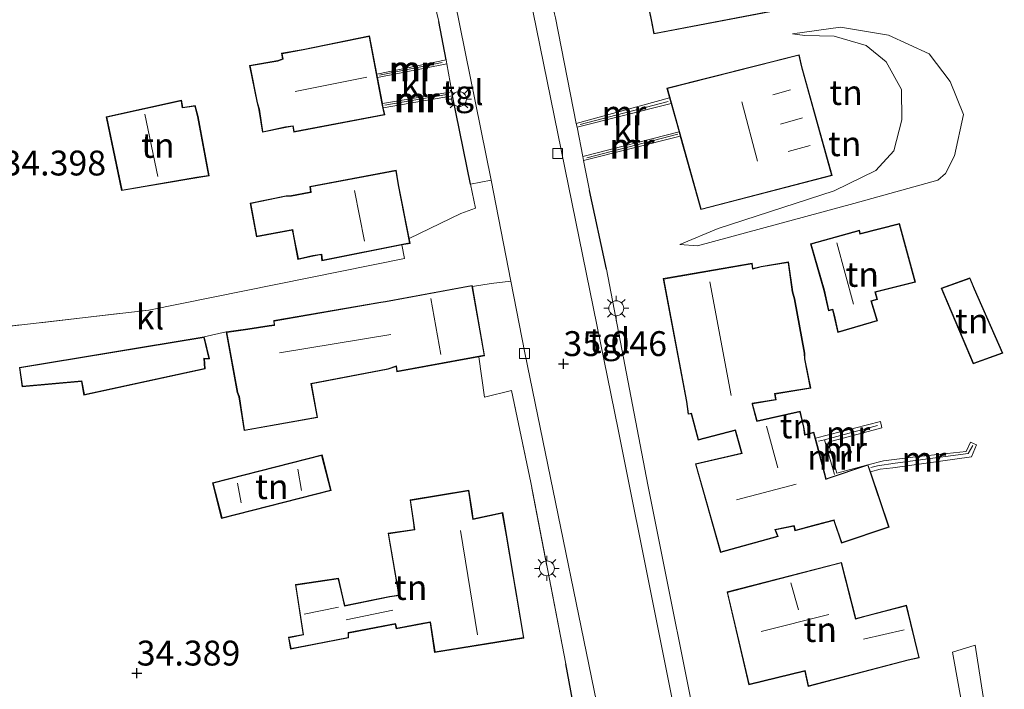
# Model space of a CAD drawing. Units: metres. Extents: x 180487 to 186016, y 337499 to 343753.
# Drawn here: x 182489 to 182588, y 337917 to 337984 of the extents above; entities that cross this region are included whole.
import ezdxf
from ezdxf.enums import TextEntityAlignment as Align

# ---------------------------------------------------------------- set-up
doc = ezdxf.new("R2010")
doc.units = ezdxf.units.M
doc.linetypes.add('IE-TERREINAFSCHEIDING', pattern=[10, 8, -2])
doc.layers.get('0').update_dxf_attribs({"lineweight": 25})
for name, color, linetype, lineweight in [('B-ME-GW-HOOGTEPUNT-S-B1', 10, 'Continuous', 25), ('B-ME-GW-KRUINLIJN-L-B1', 93, 'Continuous', 18), ('B-ME-GW-TEENLIJN-L-B1', 93, 'Continuous', 18), ('B-ME-IE-GRONDWERKLIJN-GROND_INGERICHT-GV-B6', 253, 'Continuous', 18), ('B-ME-IE-MEUBILAIR_WEGMEUBILAIR-LICHTMAST-S-B1', 8, 'Continuous', 18), ('B-ME-IE-TERREINAFSCHEIDING-HAAGRASTER-L-B1', 10, 'Continuous', 25), ('B-ME-IE-TERREINAFSCHEIDING-RASTERHEKWERK-L-B1', 8, 'IE-TERREINAFSCHEIDING', 18), ('B-ME-KG-KADASTRAAL-DAKRAND-L-B1', 13, 'Continuous', 18), ('B-ME-KG-KADASTRAAL-NOKLIJN-L-B1', 13, 'Continuous', 18), ('B-ME-MW-MUUR-GV-B6', 8, 'IE-TERREINAFSCHEIDING-KUNSTMATIG', 18), ('B-ME-MW-MUUR-L-B1', 8, 'IE-TERREINAFSCHEIDING-KUNSTMATIG', 18), ('B-ME-OG-BEBOUWING-GV-B6', 173, 'Continuous', 18), ('B-ME-VH-VERH_SOORT-BETON-OVERIG-GV-B6', 8, 'IE-TERREINAFSCHEIDING-NATUURLIJK-HOUTWAL', 18), ('B-ME-VH-VERH_SOORT-BITUMEN-GV-B6', 8, 'IE-TERREINAFSCHEIDING-NATUURLIJK-HOUTWAL', 18), ('B-ME-VH-VERH_SOORT-KLINKERS-GV-B6', 8, 'IE-TERREINAFSCHEIDING-NATUURLIJK-HOUTWAL', 18), ('B-ME-VH-VERH_SOORT-TEGELS-GV-B6', 8, 'Continuous', 18), ('B-ME-VV-KOLK-S-B1', 8, 'Continuous', 18)]:
    doc.layers.add(name, color=color, linetype=linetype, lineweight=lineweight)
doc.styles.add('NLCS-ISO', font='NLCS-ISO.TTF')
doc.linetypes.add('IE-TERREINAFSCHEIDING-KUNSTMATIG', pattern='A,4,[82,NLCS.SHX,S=0.75,R=90,X=0,Y=0],4,-2', length=10)
doc.linetypes.add('IE-TERREINAFSCHEIDING-NATUURLIJK-HOUTWAL', pattern='A,7,-1.5,[67,NLCS.SHX,S=0.75,R=45,X=0,Y=0],-1.5,7,-1.5,[70,NLCS.SHX,S=0.75,R=0,X=0,Y=0],-1.5', length=20)

# ---------------------------------------------------------------- blocks, each defined once
blk = doc.blocks.new('hoogtepunt')
for p, q in [((-0.5, 0), (0.5, 0)), ((0, 0.5), (0, -0.5))]:
    blk.add_line(p, q)
blk = doc.blocks.new('kolk')
blk.add_lwpolyline([(-0.5, -0.5), (0.5, -0.5), (0.5, 0.5), (-0.5, 0.5)], close=True)
blk = doc.blocks.new('lantaarnpaal')
for p, q in [((0, 0.75), (0, 1.25)), ((-0.75, 0), (-1.25, 0)), ((-0.884, 0.884), (-0.53, 0.53)), ((0.53, 0.53), (0.884, 0.884)), ((0.75, 0), (1.25, 0)), ((-0.53, -0.53), (-0.884, -0.884)), ((0, -0.75), (0, -1.25)), ((0.53, -0.53), (0.884, -0.884))]:
    blk.add_line(p, q)
blk.add_circle((0, 0), 0.75)

msp = doc.modelspace()

# ---------------------------------------------------------------- linework, layer by layer
at = {"layer": 'B-ME-GW-KRUINLIJN-L-B1'}
msp.add_polyline3d([(182566.357, 337982.842, 34.997), (182567.613, 337982.681, 35.05), (182570.546, 337982.593, 35.046), (182573.746, 337981.652, 35.034), (182575.765, 337980.015, 35.022), (182577.302, 337977.241, 35.026), (182577.331, 337974.205, 35.079), (182576.54, 337971.075, 35.136), (182574.726, 337969.106, 35.217), (182570.554, 337967.047, 35.254), (182558.9, 337963.282, 35.242), (182555.058, 337961.647, 35.001)], dxfattribs=at)
at = {"layer": 'B-ME-GW-TEENLIJN-L-B1'}
for points in [[(182580.95, 337968.122, 34.463), (182581.743, 337968.795, 34.463), (182582.637, 337970.557, 34.463), (182583.525, 337974.712, 34.463), (182582.2, 337978.043, 34.463), (182580.073, 337980.811, 34.499), (182576.014, 337982.704, 34.654), (182571.175, 337983.508, 34.761), (182566.357, 337982.842, 34.997)], [(182555.058, 337961.647, 35.001), (182556.821, 337961.512, 34.842), (182572.519, 337965.787, 34.581), (182580.95, 337968.122, 34.463)]]:
    msp.add_polyline3d(points, dxfattribs=at)
at = {"layer": 'B-ME-IE-GRONDWERKLIJN-GROND_INGERICHT-GV-B6'}
for points in [[(182551.694, 337986.509, 34.785), (182552.162, 337984.228, 34.785), (182552.426, 337982.825, 34.785), (182566.025, 337985.402, 34.785)], [(182530.418, 337985.748, 34.825), (182530.818, 337984.085, 34.862), (182531.581, 337980.209, 34.862), (182524.612, 337978.776, 35.062), (182523.876, 337982.626, 35.079), (182517.196, 337981.267, 35.079), (182515.027, 337980.881, 35.079), (182515.128, 337980.314, 35.079), (182514.641, 337980.14, 35.079), (182511.814, 337979.648, 35.079), (182512.581, 337975.899, 35.079), (182512.757, 337975.245, 35.079), (182513.108, 337972.938, 35.079), (182515.431, 337973.431, 35.079), (182516.152, 337973.543, 35.079), (182516.266, 337972.96, 35.079), (182525.391, 337974.677, 35.079), (182525.254, 337975.395, 35.079), (182532.218, 337976.589, 34.859), (182534.008, 337967.721, 34.887), (182534.513, 337965.296, 34.893), (182533.05, 337964.763, 34.932), (182527.839, 337962.27, 34.985), (182526.788, 337967.652, 34.985), (182526.547, 337969.136, 34.985), (182517.885, 337967.496, 34.985), (182517.955, 337966.939, 34.985), (182517.789, 337966.91, 34.985), (182516.025, 337966.582, 34.985), (182515.485, 337966.559, 34.985), (182511.879, 337965.819, 34.985), (182512.504, 337962.433, 34.985), (182516.112, 337963.105, 34.985), (182516.186, 337962.703, 34.985), (182516.68, 337960.159, 34.985), (182518.185, 337960.495, 34.985), (182519.022, 337960.64, 34.985), (182519.089, 337960.027, 34.985), (182527.105, 337961.61, 34.985), (182527.368, 337960.235, 34.65), (182501.682, 337955.058, 34.43), (182470.899, 337951.511, 34.495)], [(182557.696, 337908.211, 35.046), (182551.825, 337937.494, 35.046), (182547.665, 337959.167, 34.887), (182545.976, 337967.08, 34.952), (182545.376, 337970.106, 34.935), (182555.09, 337972.547, 35.03), (182557.157, 337965.166, 35.405), (182570.352, 337968.593, 35.405), (182567.301, 337979.533, 35.405), (182567.023, 337980.736, 35.405), (182553.744, 337977.362, 35.405), (182554.017, 337976.387, 35.405), (182544.637, 337973.831, 34.916), (182542.535, 337984.432, 34.912)], [(182555.058, 337961.647, 35.001), (182558.9, 337963.282, 35.242), (182570.554, 337967.047, 35.254), (182574.726, 337969.106, 35.217), (182576.54, 337971.075, 35.136), (182577.331, 337974.205, 35.079), (182577.302, 337977.241, 35.026), (182575.765, 337980.015, 35.022), (182573.746, 337981.652, 35.034), (182570.546, 337982.593, 35.046), (182567.613, 337982.681, 35.05), (182566.357, 337982.842, 34.997), (182571.175, 337983.508, 34.761), (182576.014, 337982.704, 34.654), (182580.073, 337980.811, 34.499), (182582.2, 337978.043, 34.463), (182583.525, 337974.712, 34.463), (182582.637, 337970.557, 34.463), (182581.743, 337968.795, 34.463), (182580.95, 337968.122, 34.463), (182572.519, 337965.787, 34.581), (182556.821, 337961.512, 34.842), (182555.058, 337961.647, 35.001)], [(182566.357, 337982.842, 34.997), (182567.613, 337982.681, 35.05), (182570.546, 337982.593, 35.046), (182573.746, 337981.652, 35.034), (182575.765, 337980.015, 35.022), (182577.302, 337977.241, 35.026), (182577.331, 337974.205, 35.079), (182576.54, 337971.075, 35.136), (182574.726, 337969.106, 35.217), (182570.554, 337967.047, 35.254), (182558.9, 337963.282, 35.242), (182555.058, 337961.647, 35.001), (182556.821, 337961.512, 34.842), (182572.519, 337965.787, 34.581), (182580.95, 337968.122, 34.463), (182581.743, 337968.795, 34.463), (182582.637, 337970.557, 34.463), (182583.525, 337974.712, 34.463), (182582.2, 337978.043, 34.463), (182580.073, 337980.811, 34.499), (182576.014, 337982.704, 34.654), (182571.175, 337983.508, 34.761), (182566.357, 337982.842, 34.997)], [(182506.649, 337974.521, 34.442), (182506.356, 337975.628, 34.442), (182505.102, 337975.44, 34.442), (182504.972, 337976.152, 34.442), (182497.403, 337974.508, 34.442), (182498.964, 337967.073, 34.442), (182506.536, 337968.366, 34.442), (182507.746, 337968.546, 34.442), (182506.649, 337974.521, 34.442)], [(182568.18, 337961.735, 34.528), (182569.511, 337957.047, 34.528), (182569.967, 337955.004, 34.528), (182570.386, 337955.092, 34.528), (182570.524, 337954.54, 34.528), (182570.908, 337952.804, 34.528), (182574.892, 337953.989, 34.528), (182574.292, 337955.969, 34.528), (182574.892, 337956.124, 34.528), (182574.708, 337956.867, 34.528), (182578.726, 337957.866, 34.528), (182577.121, 337963.769, 34.528), (182573.159, 337962.762, 34.528), (182573.091, 337963.083, 34.528), (182568.18, 337961.735, 34.528)], [(182553.361, 337958.228, 34.92), (182555.702, 337945.866, 34.92), (182555.883, 337944.591, 34.92), (182556.182, 337944.64, 34.92), (182556.886, 337941.989, 35.29), (182560.603, 337942.977, 35.083), (182561.239, 337940.678, 35.083), (182556.602, 337939.61, 35.083), (182559.125, 337930.686, 35.083), (182564.911, 337932.32, 35.083), (182564.649, 337932.988, 35.083), (182566.481, 337933.343, 35.083), (182566.61, 337932.882, 35.083), (182568.747, 337933.461, 35.083), (182570.509, 337933.913, 35.083), (182571.272, 337931.637, 34.897), (182576.059, 337933.239, 34.897), (182574.196, 337938.793, 35.003), (182575.176, 337939.068, 34.948), (182576.428, 337939.224, 34.858), (182584.353, 337940.322, 34.691), (182584.847, 337941.528, 34.577), (182584.225, 337941.802, 34.373), (182583.807, 337940.858, 34.381), (182578.721, 337940.305, 34.41), (182575.501, 337939.918, 33.888), (182573.943, 337939.508, 33.694), (182570.799, 337938.681, 33.304), (182569.957, 337941.796, 33.304), (182575.349, 337943.237, 33.945), (182575.189, 337943.87, 34.426), (182568.67, 337942.181, 34.785), (182568.51, 337942.801, 35.083), (182567.617, 337942.563, 35.083), (182567.514, 337943.313, 35.083), (182567.144, 337944.897, 35.083), (182562.815, 337943.934, 35.083), (182562.358, 337945.658, 34.92), (182564.718, 337946.047, 34.92), (182564.62, 337946.624, 34.92), (182565.191, 337946.723, 34.92), (182568.2, 337947.209, 34.92), (182567.603, 337950.17, 34.92), (182567.597, 337950.744, 34.92), (182566.585, 337956.193, 34.92), (182566.379, 337956.917, 34.92), (182565.95, 337959.913, 34.92), (182563.208, 337959.462, 34.92), (182562.388, 337959.252, 34.92), (182562.321, 337959.789, 34.92), (182553.361, 337958.228, 34.92)], [(182584.646, 337957.191, 34.238), (182584.19, 337958.306, 34.238), (182581.283, 337957.261, 34.238), (182584.522, 337949.657, 34.238), (182587.478, 337950.73, 34.238), (182584.646, 337957.191, 34.238)], [(182488.696, 337949.304, 34.183), (182488.961, 337947.353, 34.183), (182494.917, 337947.903, 34.183), (182495.18, 337946.528, 34.183), (182507.359, 337949.155, 34.183), (182507.285, 337950.168, 34.183), (182507.781, 337950.157, 34.183), (182507.267, 337952.37, 34.183), (182509.473, 337952.867, 34.622), (182510.579, 337946.77, 34.622), (182510.748, 337946.362, 34.622), (182511.273, 337942.952, 34.622), (182518.653, 337944.274, 34.622), (182518.04, 337947.661, 34.622), (182525.727, 337949.124, 34.622), (182526.528, 337949.391, 34.622), (182526.608, 337948.868, 34.622), (182534.862, 337950.374, 34.622)], [(182534.862, 337950.374, 34.622), (182535.413, 337946.315, 35.046), (182538.131, 337946.97, 35.022), (182540.072, 337937.718, 35.009), (182543.588, 337919.504, 35.103), (182544.421, 337914.992, 35.181)], [(182519.094, 337940.523, 34.233), (182508.094, 337937.698, 34.233), (182509.014, 337934.116, 34.233), (182520.014, 337936.941, 34.233), (182519.094, 337940.523, 34.233)], [(182517.194, 337922.463, 34.956), (182515.712, 337922.174, 34.325), (182515.943, 337920.99, 34.325), (182518.323, 337921.455, 34.325), (182521.76, 337922.113, 34.956), (182521.77, 337922.603, 34.956), (182526.437, 337923.504, 34.956), (182526.561, 337923.032, 34.956), (182529.238, 337923.54, 34.956), (182529.956, 337923.657, 34.956), (182530.406, 337920.657, 34.956), (182539.386, 337922.098, 34.956), (182537.639, 337932.458, 34.956), (182537.248, 337934.724, 34.956), (182534.287, 337934.077, 34.956), (182534.177, 337934.866, 34.956), (182533.858, 337936.957, 34.956), (182527.941, 337935.979, 34.956), (182528.27, 337933.673, 34.956), (182528.355, 337933.006, 34.956), (182525.725, 337932.627, 34.956), (182526.679, 337927.139, 34.956), (182526.782, 337926.407, 34.956), (182525.891, 337926.29, 34.956), (182521.394, 337925.374, 34.956), (182521.194, 337926.216, 34.956), (182520.762, 337928.117, 34.956), (182516.416, 337927.471, 34.956), (182517.194, 337922.463, 34.956)], [(182559.781, 337926.728, 35.083), (182561.98, 337917.407, 35.083), (182567.595, 337918.781, 35.083), (182567.927, 337917.218, 35.083), (182577.982, 337919.863, 35.083), (182579.1, 337920.12, 35.083), (182577.811, 337925.387, 35.083), (182573.752, 337924.345, 35.083), (182572.717, 337924.051, 35.083), (182571.285, 337929.705, 35.083), (182559.781, 337926.728, 35.083)], [(182582.424, 337920.684, 35.214), (182584.204, 337910.856, 35.312), (182584.638, 337908.85, 35.283), (182585.502, 337904.696, 35.273), (182576.513, 337903.743, 35.079), (182576.689, 337903.154, 34.584), (182587.638, 337904.768, 34.302), (182586.707, 337909.739, 34.176), (182586.243, 337911.486, 34.32), (182584.717, 337921.392, 34.515), (182582.424, 337920.684, 35.214)]]:
    msp.add_polyline3d(points, dxfattribs=at)
at = {"layer": 'B-ME-IE-TERREINAFSCHEIDING-HAAGRASTER-L-B1'}
for p, q in [((182531.581, 337980.209, 34.862), (182530.818, 337984.085, 34.862)), ((182547.665, 337959.167, 34.887), (182545.976, 337967.08, 34.952))]:
    msp.add_line(p, q, dxfattribs=at)
for points in [[(182534.008, 337967.721, 34.887), (182532.218, 337976.589, 34.859), (182532.137, 337976.99, 34.858)], [(182543.833, 337911.464, 35.172), (182544.554, 337911.815, 35.172), (182544.968, 337912.804, 35.193), (182544.421, 337914.992, 35.181), (182543.588, 337919.504, 35.103)]]:
    msp.add_polyline3d(points, dxfattribs=at)
at = {"layer": 'B-ME-IE-TERREINAFSCHEIDING-RASTERHEKWERK-L-B1'}
msp.add_line((182509.473, 337952.867, 34.622), (182507.267, 337952.37, 34.183), dxfattribs=at)
for points in [[(182462.33, 337951.986, 34.442), (182470.899, 337951.511, 34.495), (182501.682, 337955.058, 34.43)], [(182543.588, 337919.504, 35.103), (182540.072, 337937.718, 35.009), (182538.131, 337946.97, 35.022), (182535.413, 337946.315, 35.046)]]:
    msp.add_polyline3d(points, dxfattribs=at)
at = {"layer": 'B-ME-KG-KADASTRAAL-DAKRAND-L-B1'}
msp.add_line((182570.541, 337933.972, 39.953), (182568.734, 337933.509, 39.953), dxfattribs=at)
for points in [[(182552.211, 337984.238, 41.462), (182549.463, 337997.619, 41.462), (182562.842, 338000.141, 39.427), (182562.885, 337999.782, 39.419), (182564.187, 338000.078, 38.064), (182565.682, 337993.172, 38.064), (182561.75, 337992.402, 38.615), (182560.843, 337992.264, 41.442), (182561.554, 337989, 41.442), (182565.14, 337989.454, 39.386), (182565.966, 337985.442, 39.39), (182552.466, 337982.883, 41.462), (182552.211, 337984.238, 41.462)], [(182517.206, 337981.218, 41.205), (182523.836, 337982.567, 41.205), (182525.118, 337975.843, 41.205), (182525.333, 337974.717, 41.205), (182516.306, 337973.018, 41.205), (182516.192, 337973.6, 41.364), (182515.422, 337973.48, 38.509), (182513.149, 337972.998, 38.509), (182512.806, 337975.255, 38.509), (182512.63, 337975.911, 39.113), (182511.873, 337979.608, 39.113), (182514.654, 337980.091, 39.113), (182515.185, 337980.281, 41.417), (182515.085, 337980.841, 41.205), (182517.206, 337981.218, 41.205)], [(182567.253, 337979.52, 38.321), (182570.29, 337968.629, 38.321), (182557.192, 337965.227, 38.321), (182553.806, 337977.326, 38.321), (182566.986, 337980.675, 38.321), (182567.253, 337979.52, 38.321)], [(182506.6, 337974.512, 36.69), (182507.687, 337968.588, 36.69), (182506.528, 337968.415, 37.416), (182499.003, 337967.13, 37.285), (182497.462, 337974.47, 37.285), (182504.932, 337976.092, 37.285), (182505.062, 337975.383, 37.285), (182506.319, 337975.572, 36.739), (182506.6, 337974.512, 36.69)], [(182526.739, 337967.642, 40.479), (182527.877, 337961.813, 40.479), (182519.133, 337960.087, 40.479), (182519.066, 337960.698, 40.479), (182518.175, 337960.544, 38.048), (182516.719, 337960.219, 38.048), (182516.235, 337962.712, 38.048), (182516.152, 337963.163, 38.195), (182512.544, 337962.491, 37.293), (182511.937, 337965.78, 37.293), (182515.491, 337966.509, 38.366), (182516.031, 337966.532, 38.089), (182517.798, 337966.861, 38.089), (182518.011, 337966.898, 40.353), (182517.94, 337967.456, 40.348), (182526.506, 337969.077, 40.479), (182526.739, 337967.642, 40.479)], [(182569.559, 337957.061, 38.113), (182568.242, 337961.7, 38.113), (182573.053, 337963.021, 38.113), (182573.121, 337962.701, 38.109), (182577.086, 337963.708, 36.502), (182578.664, 337957.902, 36.502), (182574.647, 337956.903, 38.179), (182574.832, 337956.16, 38.179), (182574.229, 337956.004, 38.354), (182574.83, 337954.023, 36.249), (182570.945, 337952.867, 36.437), (182570.573, 337954.551, 36.608), (182570.423, 337955.151, 38.056), (182570.005, 337955.063, 38.056), (182569.559, 337957.061, 38.113)], [(182555.751, 337945.875, 39.798), (182553.42, 337958.187, 39.798), (182562.278, 337959.731, 39.798), (182562.345, 337959.189, 39.798), (182563.218, 337959.413, 37.53), (182565.908, 337959.855, 37.53), (182566.33, 337956.907, 37.53), (182566.536, 337956.182, 36.853), (182567.547, 337950.739, 36.853), (182567.553, 337950.165, 37.506), (182568.141, 337947.25, 37.506), (182565.183, 337946.772, 37.506), (182564.562, 337946.665, 39.814), (182564.66, 337946.088, 39.814), (182562.295, 337945.698, 39.81)], [(182511.659, 337953.129, 37.775), (182513.789, 337953.464, 38.521), (182514.327, 337953.532, 38.843), (182514.297, 337953.962, 38.843), (182525.004, 337955.816, 38.843), (182525.484, 337955.895, 40.854), (182534.141, 337957.494, 41.144), (182535.377, 337950.519, 41.144), (182526.65, 337948.926, 40.679), (182526.568, 337949.457, 40.679), (182525.714, 337949.172, 38.489), (182517.982, 337947.701, 38.489), (182518.595, 337944.314, 38.489), (182511.315, 337943.01, 37.057), (182510.797, 337946.376, 37.057), (182510.627, 337946.784, 37.355), (182509.531, 337952.825, 37.355), (182511.659, 337953.129, 37.775)], [(182584.6, 337957.171, 36.412), (182587.411, 337950.759, 36.107), (182584.549, 337949.72, 36.107), (182581.35, 337957.232, 36.518), (182584.162, 337958.243, 36.518), (182584.6, 337957.171, 36.412)], [(182488.752, 337949.263, 35.748), (182507.229, 337952.313, 35.984), (182507.718, 337950.208, 35.714), (182507.231, 337950.219, 35.714), (182507.306, 337949.195, 35.647), (182495.219, 337946.588, 35.496), (182494.957, 337947.957, 35.58), (182489.004, 337947.407, 35.378), (182488.752, 337949.263, 35.748)], [(182556.219, 337944.697, 39.799), (182555.925, 337944.649, 39.798), (182555.751, 337945.875, 39.798)], [(182562.779, 337943.875, 39.092), (182562.754, 337943.971, 36.717), (182562.318, 337945.614, 36.726), (182562.295, 337945.698, 39.81)], [(182556.219, 337944.697, 39.799), (182556.921, 337942.05, 37.045), (182560.638, 337943.038, 39.549)], [(182562.779, 337943.875, 39.092), (182567.107, 337944.837, 38.207), (182567.465, 337943.304, 38.207), (182567.575, 337942.5, 39.839), (182568.474, 337942.74, 39.839), (182569.696, 337938.051, 39.9)], [(182568.734, 337933.509, 39.953), (182566.645, 337932.943, 39.953), (182566.517, 337933.401, 40.809), (182564.581, 337933.026, 40.809), (182564.844, 337932.353, 39.961), (182559.16, 337930.748, 39.961), (182556.664, 337939.573, 39.549), (182561.301, 337940.641, 39.549), (182560.638, 337943.038, 39.549)], [(182519.058, 337940.462, 36.599), (182508.155, 337937.662, 36.189), (182509.05, 337934.177, 36.168), (182519.953, 337936.977, 36.578), (182519.058, 337940.462, 36.599)], [(182569.696, 337938.051, 39.9), (182569.928, 337938.128, 37.669), (182573.919, 337939.464, 37.296), (182575.995, 337933.271, 37.33), (182571.303, 337931.7, 37.769), (182570.629, 337933.712, 37.758), (182570.541, 337933.972, 39.953)], [(182517.251, 337922.423, 36.724), (182516.473, 337927.429, 36.343), (182520.724, 337928.061, 36.347), (182521.145, 337926.205, 37.122), (182521.357, 337925.315, 39.406), (182525.899, 337926.241, 39.406), (182526.839, 337926.364, 38.199), (182526.728, 337927.147, 37.693), (182525.783, 337932.585, 37.689), (182528.411, 337932.964, 37.697), (182528.32, 337933.68, 37.42), (182527.997, 337935.938, 37.42), (182533.816, 337936.899, 37.42), (182534.128, 337934.859, 37.42), (182534.245, 337934.017, 42.017), (182537.208, 337934.664, 40.43), (182537.59, 337932.45, 40.43)], [(182537.59, 337932.45, 40.43), (182539.328, 337922.139, 40.434), (182530.448, 337920.714, 40.434), (182529.998, 337923.714, 40.414), (182529.229, 337923.589, 37.314), (182526.598, 337923.09, 37.314), (182526.473, 337923.562, 39.357), (182521.721, 337922.644, 39.353), (182521.711, 337922.155, 36.69), (182518.265, 337921.495, 35.503)], [(182577.969, 337919.911, 38.252), (182567.965, 337917.28, 38.252), (182567.633, 337918.842, 39.378), (182562.017, 337917.468, 39.378), (182559.841, 337926.692, 39.378), (182571.249, 337929.644, 39.378), (182572.681, 337923.989, 40.667), (182573.765, 337924.297, 38.644), (182577.774, 337925.326, 38.644), (182579.039, 337920.157, 38.252), (182577.969, 337919.911, 38.252)], [(182518.265, 337921.495, 35.503), (182515.983, 337921.049, 35.521), (182515.771, 337922.134, 35.52), (182517.251, 337922.423, 36.724)]]:
    msp.add_polyline3d(points, dxfattribs=at)
at = {"layer": 'B-ME-KG-KADASTRAAL-NOKLIJN-L-B1'}
for p, q in [((182516.394, 337977.039, 43.497), (182523.581, 337978.469, 43.501)), ((182564.39, 337976.705, 41.409), (182566.171, 337977.199, 41.409)), ((182562.858, 337970.023, 44.105), (182561.264, 337976.003, 44.105)), ((182502.587, 337968.494, 40.552), (182501.309, 337974.776, 40.557)), ((182567.364, 337974.383, 41.409), (182565.169, 337973.75, 41.409)), ((182565.937, 337971.018, 41.409), (182568.124, 337971.625, 41.409)), ((182523.365, 337961.99, 43.22), (182522.366, 337967.102, 43.22)), ((182572.487, 337955.655, 39.659), (182570.811, 337961.83, 39.659)), ((182560.198, 337946.483, 42.213), (182558.058, 337957.909, 42.213)), ((182531.027, 337950.608, 44.187), (182530.043, 337956.227, 44.187)), ((182514.837, 337950.765, 41.156), (182526.014, 337952.626, 41.156)), ((182564.886, 337939.193, 41.739), (182563.75, 337943.406, 41.739)), ((182516.657, 337939.082, 38.214), (182517.05, 337936.923, 38.127)), ((182510.616, 337937.671, 37.092), (182510.958, 337935.679, 37.055)), ((182566.715, 337937.564, 44.06), (182560.74, 337935.991, 44.064)), ((182533.023, 337932.912, 43.363), (182534.714, 337922.419, 43.363)), ((182566.206, 337927.646, 41.16), (182566.968, 337924.936, 41.976)), ((182520.735, 337925.204, 37.811), (182517.313, 337924.496, 37.811)), ((182526.21, 337924.908, 40.12), (182521.525, 337923.938, 40.12)), ((182563.221, 337922.768, 43.053), (182570.011, 337924.467, 43.053)), ((182573.49, 337921.989, 40.61), (182577.571, 337922.924, 40.61))]:
    msp.add_line(p, q, dxfattribs=at)
at = {"layer": 'B-ME-MW-MUUR-GV-B6'}
for points in [[(182524.612, 337978.776, 35.062), (182531.581, 337980.209, 34.862), (182531.648, 337979.822, 34.862), (182524.673, 337978.459, 33.92), (182524.612, 337978.776, 35.062)], [(182525.172, 337975.82, 33.933), (182532.137, 337976.99, 34.858), (182532.218, 337976.589, 34.859), (182525.254, 337975.395, 35.079), (182525.181, 337975.778, 35.079), (182525.172, 337975.82, 33.933)], [(182554.172, 337975.835, 33.892), (182544.712, 337973.451, 34.916), (182544.637, 337973.831, 34.916), (182554.017, 337976.387, 35.405), (182554.172, 337975.835, 33.892)], [(182555.09, 337972.547, 35.03), (182545.376, 337970.106, 34.935), (182545.295, 337970.514, 34.933), (182554.962, 337973, 33.676), (182555.09, 337972.547, 35.03)], [(182573.943, 337939.508, 33.694), (182569.731, 337938.115, 35.083), (182568.861, 337941.455, 35.083), (182568.67, 337942.181, 34.785), (182575.189, 337943.87, 34.426), (182575.349, 337943.237, 33.945), (182569.957, 337941.796, 33.304), (182570.799, 337938.681, 33.304), (182573.943, 337939.508, 33.694)], [(182574.196, 337938.793, 35.003), (182573.943, 337939.508, 33.694), (182575.501, 337939.918, 33.888), (182578.721, 337940.305, 34.41), (182583.807, 337940.858, 34.381), (182584.225, 337941.802, 34.373), (182584.847, 337941.528, 34.577), (182584.353, 337940.322, 34.691), (182576.428, 337939.224, 34.858), (182575.176, 337939.068, 34.948), (182574.196, 337938.793, 35.003)]]:
    msp.add_polyline3d(points, dxfattribs=at)
at = {"layer": 'B-ME-MW-MUUR-L-B1'}
for p, q in [((182524.856, 337978.686, 35.062), (182531.168, 337979.967, 34.924)), ((182525.419, 337975.677, 35.042), (182531.625, 337976.726, 34.928)), ((182553.855, 337976.027, 35.234), (182545.022, 337973.734, 34.907)), ((182554.826, 337972.74, 35.119), (182545.711, 337970.365, 34.964)), ((182570.591, 337938.54, 35.254), (182569.57, 337942.035, 35.249))]:
    msp.add_line(p, q, dxfattribs=at)
for points in [[(182568.973, 337941.877, 35.254), (182569.57, 337942.035, 35.249), (182574.901, 337943.449, 35.209)], [(182584.491, 337941.446, 34.561), (182584.012, 337940.658, 34.761), (182576.686, 337939.678, 34.924), (182574.899, 337939.399, 35.05), (182574.238, 337939.227, 35.082)]]:
    msp.add_polyline3d(points, dxfattribs=at)
at = {"layer": 'B-ME-OG-BEBOUWING-GV-B6'}
for points in [[(182551.694, 337986.509, 34.785), (182551.594, 337986.973, 33.822), (182550.359, 337992.996, 33.888), (182550.255, 337993.487, 34.956), (182549.404, 337997.659, 34.785), (182562.885, 338000.2, 34.785), (182562.928, 337999.843, 34.785), (182564.225, 338000.138, 34.785), (182565.742, 337993.133, 34.785), (182561.759, 337992.353, 34.785), (182560.903, 337992.223, 34.785), (182561.593, 337989.055, 34.785), (182565.18, 337989.509, 34.785), (182566.025, 337985.402, 34.785), (182552.426, 337982.825, 34.785), (182552.162, 337984.228, 34.785), (182551.694, 337986.509, 34.785)], [(182524.612, 337978.776, 35.062), (182524.673, 337978.459, 33.92), (182525.172, 337975.82, 33.933), (182525.181, 337975.778, 35.079), (182525.254, 337975.395, 35.079), (182525.391, 337974.677, 35.079), (182516.266, 337972.96, 35.079), (182516.152, 337973.543, 35.079), (182515.431, 337973.431, 35.079), (182513.108, 337972.938, 35.079), (182512.757, 337975.245, 35.079), (182512.581, 337975.899, 35.079), (182511.814, 337979.648, 35.079), (182514.641, 337980.14, 35.079), (182515.128, 337980.314, 35.079), (182515.027, 337980.881, 35.079), (182517.196, 337981.267, 35.079), (182523.876, 337982.626, 35.079), (182524.612, 337978.776, 35.062)], [(182555.09, 337972.547, 35.03), (182554.962, 337973, 33.676), (182554.172, 337975.835, 33.892), (182554.017, 337976.387, 35.405), (182553.744, 337977.362, 35.405), (182567.023, 337980.736, 35.405), (182567.301, 337979.533, 35.405), (182570.352, 337968.593, 35.405), (182557.157, 337965.166, 35.405), (182555.09, 337972.547, 35.03)], [(182506.649, 337974.521, 34.442), (182507.746, 337968.546, 34.442), (182506.536, 337968.366, 34.442), (182498.964, 337967.073, 34.442), (182497.403, 337974.508, 34.442), (182504.972, 337976.152, 34.442), (182505.102, 337975.44, 34.442), (182506.356, 337975.628, 34.442), (182506.649, 337974.521, 34.442)], [(182527.839, 337962.27, 34.985), (182527.936, 337961.774, 34.985), (182527.105, 337961.61, 34.985), (182519.089, 337960.027, 34.985), (182519.022, 337960.64, 34.985), (182518.185, 337960.495, 34.985), (182516.68, 337960.159, 34.985), (182516.186, 337962.703, 34.985), (182516.112, 337963.105, 34.985), (182512.504, 337962.433, 34.985), (182511.879, 337965.819, 34.985), (182515.485, 337966.559, 34.985), (182516.025, 337966.582, 34.985), (182517.789, 337966.91, 34.985), (182517.955, 337966.939, 34.985), (182517.885, 337967.496, 34.985), (182526.547, 337969.136, 34.985), (182526.788, 337967.652, 34.985), (182527.839, 337962.27, 34.985)], [(182569.511, 337957.047, 34.528), (182568.18, 337961.735, 34.528), (182573.091, 337963.083, 34.528), (182573.159, 337962.762, 34.528), (182577.121, 337963.769, 34.528), (182578.726, 337957.866, 34.528), (182574.708, 337956.867, 34.528), (182574.892, 337956.124, 34.528), (182574.292, 337955.969, 34.528), (182574.892, 337953.989, 34.528), (182570.908, 337952.804, 34.528), (182570.524, 337954.54, 34.528), (182570.386, 337955.092, 34.528), (182569.967, 337955.004, 34.528), (182569.511, 337957.047, 34.528)], [(182562.358, 337945.658, 34.92), (182562.815, 337943.934, 35.083), (182567.144, 337944.897, 35.083), (182567.514, 337943.313, 35.083), (182567.617, 337942.563, 35.083), (182568.51, 337942.801, 35.083), (182568.67, 337942.181, 34.785), (182568.861, 337941.455, 35.083), (182569.731, 337938.115, 35.083), (182573.943, 337939.508, 33.694), (182574.196, 337938.793, 35.003), (182576.059, 337933.239, 34.897), (182571.272, 337931.637, 34.897), (182570.509, 337933.913, 35.083), (182568.747, 337933.461, 35.083), (182566.61, 337932.882, 35.083), (182566.481, 337933.343, 35.083), (182564.649, 337932.988, 35.083), (182564.911, 337932.32, 35.083), (182559.125, 337930.686, 35.083), (182556.602, 337939.61, 35.083), (182561.239, 337940.678, 35.083), (182560.603, 337942.977, 35.083), (182556.886, 337941.989, 35.29), (182556.182, 337944.64, 34.92), (182555.883, 337944.591, 34.92), (182555.702, 337945.866, 34.92), (182553.361, 337958.228, 34.92), (182562.321, 337959.789, 34.92), (182562.388, 337959.252, 34.92), (182563.208, 337959.462, 34.92), (182565.95, 337959.913, 34.92), (182566.379, 337956.917, 34.92), (182566.585, 337956.193, 34.92), (182567.597, 337950.744, 34.92), (182567.603, 337950.17, 34.92), (182568.2, 337947.209, 34.92), (182565.191, 337946.723, 34.92), (182564.62, 337946.624, 34.92), (182564.718, 337946.047, 34.92), (182562.358, 337945.658, 34.92)], [(182534.2, 337957.444, 34.622), (182535.435, 337950.479, 34.622), (182534.862, 337950.374, 34.622), (182526.608, 337948.868, 34.622), (182526.528, 337949.391, 34.622), (182525.727, 337949.124, 34.622), (182518.04, 337947.661, 34.622), (182518.653, 337944.274, 34.622), (182511.273, 337942.952, 34.622), (182510.748, 337946.362, 34.622), (182510.579, 337946.77, 34.622), (182509.473, 337952.867, 34.622), (182511.651, 337953.178, 34.622), (182513.782, 337953.514, 34.622), (182514.274, 337953.576, 34.622), (182514.244, 337954.004, 34.622), (182524.996, 337955.865, 34.622), (182525.475, 337955.944, 34.622), (182534.181, 337957.552, 34.622), (182534.2, 337957.444, 34.622)], [(182584.646, 337957.191, 34.238), (182587.478, 337950.73, 34.238), (182584.522, 337949.657, 34.238), (182581.283, 337957.261, 34.238), (182584.19, 337958.306, 34.238), (182584.646, 337957.191, 34.238)], [(182488.696, 337949.304, 34.183), (182507.267, 337952.37, 34.183), (182507.781, 337950.157, 34.183), (182507.285, 337950.168, 34.183), (182507.359, 337949.155, 34.183), (182495.18, 337946.528, 34.183), (182494.917, 337947.903, 34.183), (182488.961, 337947.353, 34.183), (182488.696, 337949.304, 34.183)], [(182519.094, 337940.523, 34.233), (182520.014, 337936.941, 34.233), (182509.014, 337934.116, 34.233), (182508.094, 337937.698, 34.233), (182519.094, 337940.523, 34.233)], [(182537.639, 337932.458, 34.956), (182539.386, 337922.098, 34.956), (182530.406, 337920.657, 34.956), (182529.956, 337923.657, 34.956), (182529.238, 337923.54, 34.956), (182526.561, 337923.032, 34.956), (182526.437, 337923.504, 34.956), (182521.77, 337922.603, 34.956), (182521.76, 337922.113, 34.956), (182518.323, 337921.455, 34.325), (182515.943, 337920.99, 34.325), (182515.712, 337922.174, 34.325), (182517.194, 337922.463, 34.956), (182516.416, 337927.471, 34.956), (182520.762, 337928.117, 34.956), (182521.194, 337926.216, 34.956), (182521.394, 337925.374, 34.956), (182525.891, 337926.29, 34.956), (182526.782, 337926.407, 34.956), (182526.679, 337927.139, 34.956), (182525.725, 337932.627, 34.956), (182528.355, 337933.006, 34.956), (182528.27, 337933.673, 34.956), (182527.941, 337935.979, 34.956), (182533.858, 337936.957, 34.956), (182534.177, 337934.866, 34.956), (182534.287, 337934.077, 34.956), (182537.248, 337934.724, 34.956), (182537.639, 337932.458, 34.956)], [(182577.982, 337919.863, 35.083), (182567.927, 337917.218, 35.083), (182567.595, 337918.781, 35.083), (182561.98, 337917.407, 35.083), (182559.781, 337926.728, 35.083), (182571.285, 337929.705, 35.083), (182572.717, 337924.051, 35.083), (182573.752, 337924.345, 35.083), (182577.811, 337925.387, 35.083), (182579.1, 337920.12, 35.083), (182577.982, 337919.863, 35.083)]]:
    msp.add_polyline3d(points, dxfattribs=at)
at = {"layer": 'B-ME-VH-VERH_SOORT-BETON-OVERIG-GV-B6'}
msp.add_polyline3d([(182586.243, 337911.486, 34.32), (182584.204, 337910.856, 35.312), (182582.424, 337920.684, 35.214), (182584.717, 337921.392, 34.515), (182586.243, 337911.486, 34.32)], dxfattribs=at)
at = {"layer": 'B-ME-VH-VERH_SOORT-BITUMEN-GV-B6'}
for points in [[(182548.464, 337906.883, 34.993), (182539.46, 337950.769, 34.814), (182538.078, 337957.982, 34.805), (182536.087, 337968.115, 34.773), (182532.446, 337986.16, 34.72), (182529.758, 337998.776, 34.675), (182521.733, 338039.543, 34.557), (182520.748, 338043.922, 34.557), (182515.505, 338069.899, 34.402), (182518.06, 338069.926, 34.496), (182524.02, 338038.951, 34.496), (182529.2, 338039.778, 34.496)], [(182529.2, 338039.778, 34.496), (182537.795, 337997.331, 34.769), (182548.832, 337943.061, 34.916), (182556.226, 337906.282, 35.066)]]:
    msp.add_polyline3d(points, dxfattribs=at)
at = {"layer": 'B-ME-VH-VERH_SOORT-KLINKERS-GV-B6'}
for points in [[(182524.673, 337978.459, 33.92), (182531.648, 337979.822, 34.862), (182532.137, 337976.99, 34.858), (182525.172, 337975.82, 33.933), (182524.673, 337978.459, 33.92)], [(182554.962, 337973, 33.676), (182545.295, 337970.514, 34.933), (182544.712, 337973.451, 34.916), (182554.172, 337975.835, 33.892), (182554.962, 337973, 33.676)], [(182470.899, 337951.511, 34.495), (182501.682, 337955.058, 34.43), (182527.368, 337960.235, 34.65), (182527.105, 337961.61, 34.985), (182527.936, 337961.774, 34.985), (182527.839, 337962.27, 34.985), (182533.05, 337964.763, 34.932), (182534.513, 337965.296, 34.893), (182534.008, 337967.721, 34.887), (182536.087, 337968.115, 34.773), (182538.078, 337957.982, 34.805)], [(182538.078, 337957.982, 34.805), (182536.09, 337957.729, 34.911), (182534.2, 337957.444, 34.622), (182534.181, 337957.552, 34.622), (182525.475, 337955.944, 34.622), (182524.996, 337955.865, 34.622), (182514.244, 337954.004, 34.622), (182514.274, 337953.576, 34.622), (182513.782, 337953.514, 34.622), (182511.651, 337953.178, 34.622), (182509.473, 337952.867, 34.622), (182507.267, 337952.37, 34.183), (182488.696, 337949.304, 34.183)]]:
    msp.add_polyline3d(points, dxfattribs=at)
at = {"layer": 'B-ME-VH-VERH_SOORT-TEGELS-GV-B6'}
for points in [[(182529.2, 338039.778, 34.496), (182531.019, 338040.178, 34.488), (182532.162, 338035.067, 34.761), (182536.884, 338012.599, 34.761), (182537.257, 338010.753, 34.777), (182537.977, 338007.191, 34.807), (182539.405, 338000.121, 34.866), (182540.374, 337995.327, 34.907), (182540.968, 337992.334, 34.909), (182541.063, 337991.852, 34.909), (182542.455, 337984.834, 34.912), (182542.535, 337984.432, 34.912), (182544.637, 337973.831, 34.916), (182544.712, 337973.451, 34.916), (182545.295, 337970.514, 34.933), (182545.376, 337970.106, 34.935), (182545.976, 337967.08, 34.952), (182547.665, 337959.167, 34.887), (182551.825, 337937.494, 35.046), (182557.696, 337908.211, 35.046)], [(182556.226, 337906.282, 35.066), (182548.832, 337943.061, 34.916), (182537.795, 337997.331, 34.769), (182529.2, 338039.778, 34.496)], [(182536.087, 337968.115, 34.773), (182534.008, 337967.721, 34.887), (182532.218, 337976.589, 34.859), (182532.137, 337976.99, 34.858), (182531.648, 337979.822, 34.862), (182531.581, 337980.209, 34.862), (182530.818, 337984.085, 34.862), (182530.418, 337985.748, 34.825), (182532.446, 337986.16, 34.72), (182536.087, 337968.115, 34.773)], [(182544.421, 337914.992, 35.181), (182543.588, 337919.504, 35.103), (182540.072, 337937.718, 35.009), (182538.131, 337946.97, 35.022), (182535.413, 337946.315, 35.046), (182534.862, 337950.374, 34.622), (182535.435, 337950.479, 34.622), (182534.2, 337957.444, 34.622), (182536.09, 337957.729, 34.911), (182538.078, 337957.982, 34.805), (182539.46, 337950.769, 34.814), (182548.464, 337906.883, 34.993)]]:
    msp.add_polyline3d(points, dxfattribs=at)

# ---------------------------------------------------------------- block references
at = {"layer": 'B-ME-GW-HOOGTEPUNT-S-B1', "rotation": 90}
for p in [(182543.342, 337949.664, 35.046), (182543.342, 337949.664, 35.046), (182500.478, 337918.555, 34.389), (182500.478, 337918.555, 34.389)]:
    msp.add_blockref('hoogtepunt', p, dxfattribs=at)
at = {"layer": 'B-ME-IE-MEUBILAIR_WEGMEUBILAIR-LICHTMAST-S-B1', "rotation": 90}
for p in [(182532.858, 337976.274, 34.603), (182548.658, 337955.251, 34.615), (182541.686, 337929.106, 34.997)]:
    msp.add_blockref('lantaarnpaal', p, dxfattribs=at)
at = {"layer": 'B-ME-VV-KOLK-S-B1', "rotation": 90}
for p in [(182542.767, 337970.806, 34.461), (182539.439, 337950.688, 34.672)]:
    msp.add_blockref('kolk', p, dxfattribs=at)

# ---------------------------------------------------------------- texts
at = {"layer": 'B-ME-GW-HOOGTEPUNT-S-B1', "ltscale": 0.2, "style": 'NLCS-ISO'}
for s, p in [('34.398', (182486.996, 337967.817, 34.398)), ('34.398', (182486.996, 337967.817, 34.398)), ('35.046', (182543.342, 337949.664, 35.046)), ('35.046', (182543.342, 337949.664, 35.046)), ('34.389', (182500.478, 337918.555, 34.389)), ('34.389', (182500.478, 337918.555, 34.389))]:
    msp.add_text(s, height=2.5, dxfattribs=at).set_placement(p, align=Align.BOTTOM_LEFT)
at = {"layer": 'B-ME-IE-GRONDWERKLIJN-GROND_INGERICHT-GV-B6', "ltscale": 0.2, "style": 'NLCS-ISO'}
for p in [(182571.737, 337976.938), (182502.61, 337971.621), (182571.603, 337971.789), (182571.603, 337971.789), (182573.369, 337958.656), (182584.368, 337953.977), (182566.757, 337943.425), (182514.054, 337937.32), (182528.003, 337927.181), (182569.15, 337922.952)]:
    msp.add_text('tn', height=2.5, dxfattribs=at).set_placement(p, align=Align.MIDDLE_CENTER)
at = {"layer": 'B-ME-MW-MUUR-GV-B6', "ltscale": 0.2, "style": 'NLCS-ISO'}
for p in [(182528.145, 337979.32), (182528.69, 337976.198), (182549.427, 337974.887), (182550.194, 337971.545), (182571.601, 337941.065), (182579.573, 337940.081)]:
    msp.add_text('mr', height=2.5, dxfattribs=at).set_placement(p, align=Align.MIDDLE_CENTER)
at = {"layer": 'B-ME-MW-MUUR-L-B1', "ltscale": 0.2, "style": 'NLCS-ISO'}
for p in [(182528.012, 337979.327), (182528.522, 337976.202), (182549.439, 337974.881), (182550.268, 337971.552), (182571.937, 337942.663), (182570.08, 337940.287), (182579.554, 337940.084)]:
    msp.add_text('mr', height=2.5, dxfattribs=at).set_placement(p, align=Align.MIDDLE_CENTER)
at = {"layer": 'B-ME-VH-VERH_SOORT-KLINKERS-GV-B6', "ltscale": 0.2, "style": 'NLCS-ISO'}
for p in [(182528.44, 337977.782), (182549.779, 337973.185), (182501.814, 337954.368)]:
    msp.add_text('kl', height=2.5, dxfattribs=at).set_placement(p, align=Align.MIDDLE_CENTER)
at = {"layer": 'B-ME-VH-VERH_SOORT-TEGELS-GV-B6', "ltscale": 0.2, "style": 'NLCS-ISO'}
for p in [(182533.248, 337976.927), (182547.989, 337951.997)]:
    msp.add_text('tgl', height=2.5, dxfattribs=at).set_placement(p, align=Align.MIDDLE_CENTER)

doc.saveas('drawing.dxf')
